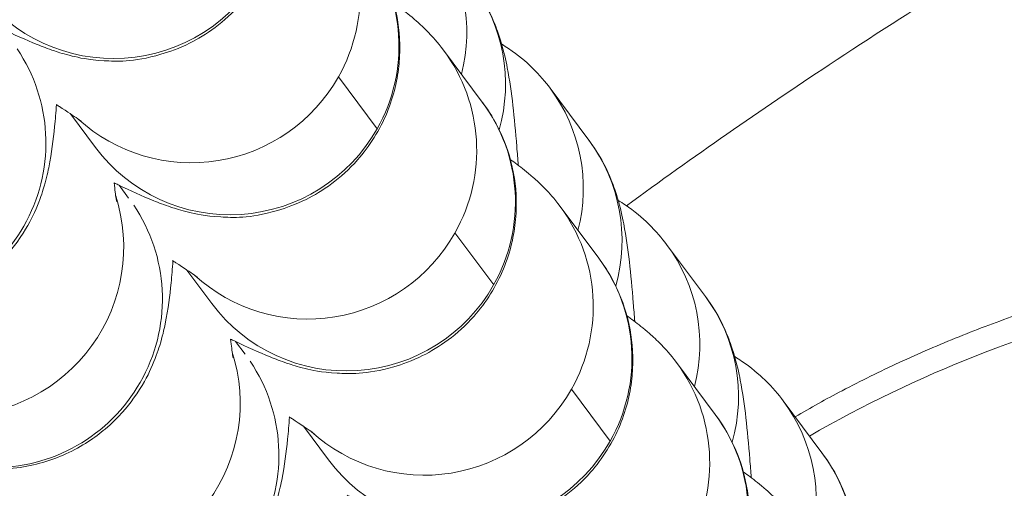
# Model space of a CAD drawing. Units: millimetres. Extents: x -4190 to 9247, y 2094 to 4772.
# Drawn here: x -2964 to -2946, y 3181 to 3189 of the extents above; entities that cross this region are included whole.
import ezdxf

# ---------------------------------------------------------------- set-up
doc = ezdxf.new("R2010")
doc.units = ezdxf.units.MM
doc.header["$MEASUREMENT"] = 0

# ---------------------------------------------------------------- blocks, each defined once
blk = doc.blocks.new('top')
at = {"color": 0, "linetype": 'Continuous', "lineweight": 0}
for p, q in [((-1625.214, -4122.385), (-1626.138, -4123.074)), ((-1625.893, -4124.282), (-1626.817, -4124.971)), ((-1627.994, -4124.458), (-1628.919, -4125.147)), ((-1626.343, -4126.841), (-1625.419, -4126.152)), ((-1628.673, -4126.355), (-1629.597, -4127.044)), ((-1630.775, -4126.531), (-1631.699, -4127.22)), ((-1629.124, -4128.914), (-1628.199, -4128.225)), ((-1631.453, -4128.428), (-1632.377, -4129.117)), ((-1631.904, -4130.987), (-1630.98, -4130.298)), ((-1625.086, -4131.165), (-1625.685, -4131.611)), ((-1627.193, -4132.818), (-1626.966, -4132.649)), ((-1627.867, -4133.238), (-1628.465, -4133.684)), ((-1629.973, -4134.891), (-1629.746, -4134.722)), ((-1630.647, -4135.311), (-1631.246, -4135.757))]:
    blk.add_line(p, q, dxfattribs=at)
at = {"color": 0, "linetype": 'Continuous', "lineweight": 0, "extrusion": (-2.28874e-16, -3.9676e-18, -1)}
for centre, end_param in [((-1623.421, -4124.79), 0.914183), ((-1624.345, -4125.479), 0.891258), ((-1624.1, -4126.687), 1.152898), ((-1626.201, -4126.863), 0.914183), ((-1625.024, -4127.376), 1.152898), ((-1627.125, -4127.552), 0.891258), ((-1626.88, -4128.76), 1.152898), ((-1628.981, -4128.936), 0.914183), ((-1627.804, -4129.449), 1.152898), ((-1629.906, -4129.625), 0.891258), ((-1629.66, -4130.833), 1.152898), ((-1631.762, -4131.009), 0.914183), ((-1630.584, -4131.522), 1.152898), ((-1632.686, -4131.698), 0.891258), ((-1632.44, -4132.906), 1.152898), ((-1633.364, -4133.595), 1.152898)]:
    blk.add_ellipse(centre, major_axis=(-1.793, 2.405), ratio=0.995598, start_param=0, end_param=end_param, dxfattribs=at)
at = {"color": 0, "linetype": 'Continuous', "lineweight": 0, "extrusion": (-2.24406e-16, -2.03099e-18, -1)}
for centre, end_param in [((-1626.88, -4128.76), 0), ((-1627.804, -4129.449), -0.189766), ((-1629.66, -4130.833), 0), ((-1630.584, -4131.522), -0.189766), ((-1632.44, -4132.906), 0), ((-1633.364, -4133.595), -0.189766), ((-1635.22, -4134.979), 0)]:
    blk.add_ellipse(centre, major_axis=(1.793, -2.405), ratio=0.995598, start_param=-1.988695, end_param=end_param, dxfattribs=at)
at = {"color": 0, "linetype": 'Continuous', "lineweight": 0}
for centre in [(-1625.158, -4135.042), (-1627.938, -4137.115), (-1630.718, -4139.188)]:
    blk.add_ellipse(centre, major_axis=(-1.793, 2.405), ratio=0.995598, start_param=-2.200095, end_param=-0.045693, dxfattribs=at)
at = {"color": 0, "linetype": 'Continuous', "lineweight": 0, "extrusion": (-2.15616e-16, 3.1908e-18, -1)}
for centre in [(-1626.082, -4135.731), (-1628.862, -4137.804)]:
    blk.add_ellipse(centre, major_axis=(-1.793, 2.405), ratio=0.995598, start_param=0.329075, end_param=2.200095, dxfattribs=at)
at = {"color": 0, "linetype": 'Continuous', "lineweight": 0}
for points, knots in [([(-1601.829, -4083.078), (-1602.108, -4082.998), (-1602.388, -4082.926), (-1602.67, -4082.862), (-1602.953, -4082.798), (-1603.237, -4082.741), (-1603.522, -4082.692), (-1603.81, -4082.643), (-1604.098, -4082.601), (-1604.388, -4082.568), (-1604.678, -4082.534), (-1604.97, -4082.508), (-1605.262, -4082.489), (-1605.556, -4082.471), (-1605.851, -4082.46), (-1606.146, -4082.457), (-1606.392, -4082.455), (-1606.637, -4082.458), (-1606.882, -4082.467), (-1607.205, -4082.478), (-1607.527, -4082.499), (-1607.849, -4082.528), (-1608.175, -4082.559), (-1608.499, -4082.598), (-1608.823, -4082.647), (-1608.874, -4082.654), (-1608.926, -4082.662), (-1608.977, -4082.67), (-1609.272, -4082.717), (-1609.566, -4082.772), (-1609.859, -4082.833), (-1610.2, -4082.905), (-1610.539, -4082.987), (-1610.876, -4083.078), (-1611.213, -4083.169), (-1611.547, -4083.27), (-1611.877, -4083.379), (-1612.209, -4083.489), (-1612.538, -4083.608), (-1612.863, -4083.735), (-1612.932, -4083.762), (-1613.001, -4083.79), (-1613.069, -4083.818), (-1613.401, -4083.952), (-1613.728, -4084.095), (-1614.051, -4084.246), (-1614.111, -4084.274), (-1614.171, -4084.302), (-1614.23, -4084.33), (-1614.558, -4084.488), (-1614.883, -4084.654), (-1615.202, -4084.828), (-1615.527, -4085.005), (-1615.847, -4085.191), (-1616.162, -4085.384), (-1616.257, -4085.442), (-1616.351, -4085.5), (-1616.444, -4085.56), (-1616.767, -4085.764), (-1617.085, -4085.977), (-1617.396, -4086.197), (-1617.716, -4086.423), (-1618.029, -4086.657), (-1618.337, -4086.898), (-1618.649, -4087.143), (-1618.956, -4087.396), (-1619.255, -4087.656), (-1619.563, -4087.922), (-1619.864, -4088.196), (-1620.158, -4088.477), (-1620.237, -4088.552), (-1620.315, -4088.628), (-1620.393, -4088.704), (-1620.698, -4089.003), (-1620.996, -4089.309), (-1621.286, -4089.622), (-1621.588, -4089.948), (-1621.881, -4090.281), (-1622.166, -4090.621), (-1622.463, -4090.975), (-1622.75, -4091.336), (-1623.029, -4091.704), (-1623.055, -4091.739), (-1623.082, -4091.774), (-1623.108, -4091.809), (-1623.408, -4092.21), (-1623.698, -4092.619), (-1623.976, -4093.035), (-1624.013, -4093.09), (-1624.05, -4093.145), (-1624.087, -4093.201), (-1624.346, -4093.593), (-1624.595, -4093.992), (-1624.835, -4094.397), (-1625.168, -4094.958), (-1625.482, -4095.531), (-1625.777, -4096.113), (-1625.91, -4096.375), (-1626.04, -4096.639), (-1626.165, -4096.905), (-1626.372, -4097.344), (-1626.569, -4097.789), (-1626.756, -4098.237), (-1626.938, -4098.676), (-1627.11, -4099.119), (-1627.272, -4099.566), (-1627.394, -4099.903), (-1627.511, -4100.242), (-1627.621, -4100.583), (-1627.676, -4100.754), (-1627.73, -4100.925), (-1627.782, -4101.096), (-1627.808, -4101.182), (-1627.834, -4101.268), (-1627.859, -4101.354), (-1627.872, -4101.397), (-1627.885, -4101.44), (-1627.897, -4101.483), (-1627.909, -4101.522), (-1627.92, -4101.561), (-1627.931, -4101.601), (-1627.932, -4101.604), (-1627.933, -4101.608), (-1627.934, -4101.612), (-1628.064, -4102.066), (-1628.184, -4102.524), (-1628.293, -4102.984), (-1628.406, -4103.457), (-1628.507, -4103.933), (-1628.597, -4104.411), (-1628.691, -4104.909), (-1628.772, -4105.41), (-1628.842, -4105.913), (-1628.871, -4106.123), (-1628.898, -4106.333), (-1628.922, -4106.544), (-1628.992, -4107.14), (-1629.044, -4107.738), (-1629.079, -4108.338), (-1629.111, -4108.896), (-1629.128, -4109.455), (-1629.128, -4110.014), (-1629.129, -4110.523), (-1629.116, -4111.032), (-1629.09, -4111.541), (-1629.037, -4112.542), (-1628.933, -4113.541), (-1628.772, -4114.531), (-1628.722, -4114.842), (-1628.666, -4115.152), (-1628.604, -4115.461), (-1628.532, -4115.827), (-1628.451, -4116.192), (-1628.363, -4116.555), (-1628.263, -4116.965), (-1628.153, -4117.371), (-1628.034, -4117.775), (-1627.923, -4118.147), (-1627.804, -4118.517), (-1627.676, -4118.883), (-1627.552, -4119.24), (-1627.419, -4119.593), (-1627.278, -4119.944), (-1627.134, -4120.302), (-1626.981, -4120.657), (-1626.818, -4121.008), (-1626.66, -4121.352), (-1626.492, -4121.691), (-1626.316, -4122.026), (-1626.168, -4122.308), (-1626.013, -4122.586), (-1625.853, -4122.861)], [-13.609493, -13.609493, -13.609493, -13.609493, -13.526984, -13.526984, -13.526984, -13.444348, -13.444348, -13.444348, -13.361247, -13.361247, -13.361247, -13.277793, -13.277793, -13.277793, -13.193558, -13.193558, -13.193558, -13.123473, -13.123473, -13.123473, -13.031217, -13.031217, -13.031217, -12.937659, -12.937659, -12.937659, -12.922769, -12.922769, -12.922769, -12.83724, -12.83724, -12.83724, -12.737329, -12.737329, -12.737329, -12.637418, -12.637418, -12.637418, -12.53715, -12.53715, -12.53715, -12.515905, -12.515905, -12.515905, -12.413303, -12.413303, -12.413303, -12.394391, -12.394391, -12.394391, -12.289694, -12.289694, -12.289694, -12.183256, -12.183256, -12.183256, -12.151364, -12.151364, -12.151364, -12.041332, -12.041332, -12.041332, -11.92865, -11.92865, -11.92865, -11.8142, -11.8142, -11.8142, -11.696739, -11.696739, -11.696739, -11.665309, -11.665309, -11.665309, -11.541919, -11.541919, -11.541919, -11.413669, -11.413669, -11.413669, -11.280147, -11.280147, -11.280147, -11.267417, -11.267417, -11.267417, -11.122546, -11.122546, -11.122546, -11.103299, -11.103299, -11.103299, -10.967182, -10.967182, -10.967182, -10.778272, -10.778272, -10.778272, -10.6932, -10.6932, -10.6932, -10.552467, -10.552467, -10.552467, -10.414816, -10.414816, -10.414816, -10.310981, -10.310981, -10.310981, -10.259063, -10.259063, -10.259063, -10.233105, -10.233105, -10.233105, -10.220125, -10.220125, -10.220125, -10.20828, -10.20828, -10.20828, -10.207146, -10.207146, -10.207146, -10.070207, -10.070207, -10.070207, -9.929395, -9.929395, -9.929395, -9.782461, -9.782461, -9.782461, -9.721091, -9.721091, -9.721091, -9.547329, -9.547329, -9.547329, -9.38548, -9.38548, -9.38548, -9.237984, -9.237984, -9.237984, -8.947851, -8.947851, -8.947851, -8.856851, -8.856851, -8.856851, -8.748982, -8.748982, -8.748982, -8.627468, -8.627468, -8.627468, -8.515473, -8.515473, -8.515473, -8.406534, -8.406534, -8.406534, -8.295067, -8.295067, -8.295067, -8.186012, -8.186012, -8.186012, -8.094362, -8.094362, -8.094362, -8.094362]), ([(-1625.509, -4122.605), (-1626.614, -4120.7), (-1628.624, -4115.485), (-1628.953, -4108.214), (-1627.645, -4101.694), (-1625.309, -4095.472), (-1621.494, -4089.933), (-1616.952, -4086.275), (-1614.416, -4084.863), (-1612.901, -4084.192), (-1612.123, -4083.906), (-1610.158, -4083.255), (-1606.87, -4082.632), (-1603.537, -4083.024), (-1601.944, -4083.48)], [21.710641, 21.710641, 21.710641, 21.710641, 22.35851, 23.330619, 23.816673, 24.302728, 25.274837, 25.760892, 26.003919, 26.125432, 26.246946, 26.246946, 26.733001, 27.219022, 27.219022, 27.219022, 27.219022]), ([(-1567.427, -4097.506), (-1568.631, -4100.615), (-1569.885, -4103.705), (-1573.151, -4111.302), (-1575.237, -4115.783), (-1579.452, -4123.827), (-1581.522, -4127.433), (-1585.628, -4133.63), (-1587.586, -4136.289), (-1591.447, -4140.732), (-1593.284, -4142.592), (-1596.88, -4145.592), (-1598.595, -4146.81), (-1601.93, -4148.678), (-1603.533, -4149.394), (-1606.64, -4150.392), (-1608.146, -4150.719), (-1611.071, -4151.035), (-1612.501, -4151.047), (-1615.291, -4150.797), (-1616.665, -4150.539), (-1619.365, -4149.782), (-1620.7, -4149.274), (-1623.345, -4148.028), (-1624.658, -4147.276), (-1627.291, -4145.526), (-1628.607, -4144.51), (-1630.13, -4143.194), (-1630.396, -4142.958), (-1630.66, -4142.719)], [0, 0, 0, 0, 10.001533, 10.001533, 24.808185, 24.808185, 37.246459, 37.246459, 47.110765, 47.110765, 54.903711, 54.903711, 61.159445, 61.159445, 66.37317, 66.37317, 70.949941, 70.949941, 75.198298, 75.198298, 79.356024, 79.356024, 83.610277, 83.610277, 88.127142, 88.127142, 93.095709, 93.095709, 94.162704, 94.162704, 94.162704, 94.162704]), ([(-1629.607, -4125.861), (-1630.475, -4124.681), (-1632.326, -4122.011), (-1635.454, -4116.992), (-1638.903, -4110.761), (-1641.274, -4105.976), (-1642.416, -4103.563)], [31.080835, 31.080835, 31.080835, 31.080835, 31.519802, 32.053739, 32.854645, 33.655551, 33.655551, 33.655551, 33.655551]), ([(-1621.988, -4121.57), (-1622.101, -4121.578), (-1622.21, -4121.586), (-1622.856, -4121.639), (-1623.269, -4121.678), (-1623.86, -4121.791), (-1624, -4121.82), (-1624.285, -4121.906), (-1624.382, -4121.938), (-1624.663, -4122.052), (-1624.861, -4122.131), (-1625.185, -4122.364), (-1625.2, -4122.374), (-1625.214, -4122.385)], [4.0308279, 4.0308279, 4.0308279, 4.0308279, 4.1051747, 4.1051747, 4.4858828, 4.4858828, 4.5991359, 4.5991359, 4.6478051, 4.6478051, 4.7095994, 4.7095994, 4.712389, 4.712389, 4.712389, 4.712389]), ([(-1624.037, -4122.898), (-1624.185, -4123.008), (-1624.274, -4123.091), (-1624.439, -4123.251), (-1624.501, -4123.318), (-1624.653, -4123.492), (-1624.72, -4123.578), (-1624.814, -4123.703), (-1624.843, -4123.743), (-1624.872, -4123.783)], [4.712389, 4.712389, 4.712389, 4.712389, 4.7532903, 4.7532903, 4.8059359, 4.8059359, 4.9058369, 4.9058369, 4.9540275, 4.9540275, 4.9540275, 4.9540275]), ([(-1626.138, -4123.074), (-1626.248, -4123.156), (-1626.371, -4123.258), (-1626.615, -4123.509), (-1626.73, -4123.644), (-1626.871, -4123.853), (-1626.897, -4123.894), (-1626.923, -4123.936)], [4.71238898, 4.71238898, 4.71238898, 4.71238898, 4.73347089, 4.73347089, 4.75006892, 4.75006892, 4.75383734, 4.75383734, 4.75383734, 4.75383734]), ([(-1624.769, -4123.643), (-1624.881, -4123.651), (-1624.99, -4123.659), (-1625.636, -4123.712), (-1626.049, -4123.751), (-1626.64, -4123.864), (-1626.78, -4123.893), (-1627.065, -4123.979), (-1627.162, -4124.011), (-1627.444, -4124.125), (-1627.642, -4124.204), (-1627.966, -4124.437), (-1627.98, -4124.447), (-1627.994, -4124.458)], [4.0308279, 4.0308279, 4.0308279, 4.0308279, 4.1051747, 4.1051747, 4.4858828, 4.4858828, 4.5991359, 4.5991359, 4.6478051, 4.6478051, 4.7095994, 4.7095994, 4.712389, 4.712389, 4.712389, 4.712389]), ([(-1621.675, -4128.76), (-1621.664, -4128.736), (-1621.652, -4128.713), (-1621.533, -4128.463), (-1621.443, -4128.268), (-1621.321, -4127.965), (-1621.284, -4127.872), (-1621.216, -4127.668), (-1621.186, -4127.575), (-1621.123, -4127.311), (-1621.085, -4127.16), (-1621.057, -4126.651), (-1621.036, -4126.364), (-1621.227, -4125.703), (-1621.288, -4125.532), (-1621.525, -4125.057), (-1621.751, -4124.723), (-1622.326, -4124.216), (-1622.621, -4124.03), (-1623.225, -4123.781), (-1623.528, -4123.713), (-1624.119, -4123.659), (-1624.394, -4123.684), (-1624.932, -4123.782), (-1625.154, -4123.868), (-1625.589, -4124.066), (-1625.743, -4124.172), (-1625.873, -4124.267), (-1625.883, -4124.274), (-1625.893, -4124.282)], [4.098386, 4.098386, 4.098386, 4.098386, 4.1205871, 4.1205871, 4.3393136, 4.3393136, 4.4325825, 4.4325825, 4.4946373, 4.4946373, 4.549953, 4.549953, 4.5892308, 4.5892308, 4.6008321, 4.6008321, 4.6184791, 4.6184791, 4.6312338, 4.6312338, 4.6436255, 4.6436255, 4.6582581, 4.6582581, 4.6785905, 4.6785905, 4.7096496, 4.7096496, 4.712389, 4.712389, 4.712389, 4.712389]), ([(-1626.817, -4124.971), (-1626.965, -4125.081), (-1627.054, -4125.164), (-1627.22, -4125.324), (-1627.281, -4125.391), (-1627.434, -4125.565), (-1627.5, -4125.651), (-1627.594, -4125.776), (-1627.623, -4125.816), (-1627.652, -4125.856)], [4.712389, 4.712389, 4.712389, 4.712389, 4.7532903, 4.7532903, 4.8059359, 4.8059359, 4.9058369, 4.9058369, 4.9540275, 4.9540275, 4.9540275, 4.9540275]), ([(-1628.919, -4125.147), (-1629.028, -4125.229), (-1629.152, -4125.331), (-1629.395, -4125.582), (-1629.51, -4125.717), (-1629.652, -4125.926), (-1629.678, -4125.967), (-1629.703, -4126.009)], [4.71238898, 4.71238898, 4.71238898, 4.71238898, 4.73347089, 4.73347089, 4.75006892, 4.75006892, 4.75383734, 4.75383734, 4.75383734, 4.75383734]), ([(-1627.549, -4125.716), (-1627.661, -4125.724), (-1627.77, -4125.732), (-1628.416, -4125.785), (-1628.83, -4125.824), (-1629.421, -4125.937), (-1629.561, -4125.966), (-1629.845, -4126.052), (-1629.943, -4126.084), (-1630.224, -4126.198), (-1630.422, -4126.277), (-1630.746, -4126.51), (-1630.76, -4126.52), (-1630.775, -4126.531)], [4.0308279, 4.0308279, 4.0308279, 4.0308279, 4.1051747, 4.1051747, 4.4858828, 4.4858828, 4.5991359, 4.5991359, 4.6478051, 4.6478051, 4.7095994, 4.7095994, 4.712389, 4.712389, 4.712389, 4.712389]), ([(-1624.455, -4130.833), (-1624.444, -4130.809), (-1624.433, -4130.786), (-1624.313, -4130.536), (-1624.224, -4130.341), (-1624.101, -4130.038), (-1624.064, -4129.945), (-1623.996, -4129.741), (-1623.966, -4129.648), (-1623.903, -4129.384), (-1623.865, -4129.233), (-1623.838, -4128.724), (-1623.816, -4128.437), (-1624.007, -4127.776), (-1624.068, -4127.605), (-1624.305, -4127.13), (-1624.531, -4126.796), (-1625.106, -4126.289), (-1625.401, -4126.103), (-1626.005, -4125.854), (-1626.308, -4125.787), (-1626.9, -4125.732), (-1627.175, -4125.757), (-1627.712, -4125.855), (-1627.934, -4125.941), (-1628.369, -4126.139), (-1628.523, -4126.245), (-1628.653, -4126.34), (-1628.663, -4126.347), (-1628.673, -4126.355)], [4.098386, 4.098386, 4.098386, 4.098386, 4.1205871, 4.1205871, 4.3393136, 4.3393136, 4.4325825, 4.4325825, 4.4946373, 4.4946373, 4.549953, 4.549953, 4.5892308, 4.5892308, 4.6008321, 4.6008321, 4.6184791, 4.6184791, 4.6312338, 4.6312338, 4.6436255, 4.6436255, 4.6582581, 4.6582581, 4.6785905, 4.6785905, 4.7096496, 4.7096496, 4.712389, 4.712389, 4.712389, 4.712389]), ([(-1629.597, -4127.044), (-1629.745, -4127.154), (-1629.835, -4127.237), (-1630, -4127.397), (-1630.061, -4127.464), (-1630.214, -4127.638), (-1630.28, -4127.724), (-1630.374, -4127.849), (-1630.403, -4127.889), (-1630.432, -4127.929)], [4.712389, 4.712389, 4.712389, 4.712389, 4.7532903, 4.7532903, 4.8059359, 4.8059359, 4.9058369, 4.9058369, 4.9540275, 4.9540275, 4.9540275, 4.9540275]), ([(-1631.699, -4127.22), (-1631.808, -4127.302), (-1631.932, -4127.404), (-1632.175, -4127.655), (-1632.291, -4127.79), (-1632.432, -4127.999), (-1632.458, -4128.04), (-1632.484, -4128.082)], [4.71238898, 4.71238898, 4.71238898, 4.71238898, 4.73347089, 4.73347089, 4.75006892, 4.75006892, 4.75383734, 4.75383734, 4.75383734, 4.75383734]), ([(-1630.329, -4127.789), (-1630.441, -4127.797), (-1630.55, -4127.805), (-1631.196, -4127.858), (-1631.61, -4127.897), (-1632.201, -4128.01), (-1632.341, -4128.039), (-1632.626, -4128.125), (-1632.723, -4128.157), (-1633.004, -4128.271), (-1633.202, -4128.35), (-1633.526, -4128.583), (-1633.54, -4128.593), (-1633.555, -4128.604)], [4.0308279, 4.0308279, 4.0308279, 4.0308279, 4.1051747, 4.1051747, 4.4858828, 4.4858828, 4.5991359, 4.5991359, 4.6478051, 4.6478051, 4.7095994, 4.7095994, 4.712389, 4.712389, 4.712389, 4.712389]), ([(-1627.235, -4132.906), (-1627.224, -4132.882), (-1627.213, -4132.859), (-1627.094, -4132.609), (-1627.004, -4132.414), (-1626.881, -4132.111), (-1626.845, -4132.018), (-1626.776, -4131.814), (-1626.747, -4131.721), (-1626.684, -4131.457), (-1626.645, -4131.306), (-1626.618, -4130.797), (-1626.597, -4130.51), (-1626.787, -4129.849), (-1626.848, -4129.678), (-1627.085, -4129.203), (-1627.311, -4128.869), (-1627.886, -4128.362), (-1628.182, -4128.176), (-1628.785, -4127.927), (-1629.089, -4127.86), (-1629.68, -4127.805), (-1629.955, -4127.83), (-1630.492, -4127.928), (-1630.714, -4128.014), (-1631.149, -4128.212), (-1631.303, -4128.318), (-1631.433, -4128.413), (-1631.443, -4128.42), (-1631.453, -4128.428)], [4.098386, 4.098386, 4.098386, 4.098386, 4.1205871, 4.1205871, 4.3393136, 4.3393136, 4.4325825, 4.4325825, 4.4946373, 4.4946373, 4.549953, 4.549953, 4.5892308, 4.5892308, 4.6008321, 4.6008321, 4.6184791, 4.6184791, 4.6312338, 4.6312338, 4.6436255, 4.6436255, 4.6582581, 4.6582581, 4.6785905, 4.6785905, 4.7096496, 4.7096496, 4.712389, 4.712389, 4.712389, 4.712389]), ([(-1632.377, -4129.117), (-1632.526, -4129.227), (-1632.615, -4129.31), (-1632.78, -4129.47), (-1632.842, -4129.537), (-1632.994, -4129.711), (-1633.06, -4129.797), (-1633.154, -4129.922), (-1633.184, -4129.962), (-1633.212, -4130.002)], [4.712389, 4.712389, 4.712389, 4.712389, 4.7532903, 4.7532903, 4.8059359, 4.8059359, 4.9058369, 4.9058369, 4.9540275, 4.9540275, 4.9540275, 4.9540275]), ([(-1630.016, -4134.979), (-1630.004, -4134.955), (-1629.993, -4134.932), (-1629.874, -4134.682), (-1629.784, -4134.487), (-1629.661, -4134.184), (-1629.625, -4134.091), (-1629.557, -4133.887), (-1629.527, -4133.794), (-1629.464, -4133.53), (-1629.425, -4133.379), (-1629.398, -4132.87), (-1629.377, -4132.583), (-1629.567, -4131.922), (-1629.629, -4131.751), (-1629.865, -4131.276), (-1630.091, -4130.942), (-1630.666, -4130.435), (-1630.962, -4130.249), (-1631.566, -4130), (-1631.869, -4129.933), (-1632.46, -4129.878), (-1632.735, -4129.903), (-1633.273, -4130.001), (-1633.494, -4130.087), (-1633.929, -4130.285), (-1634.083, -4130.391), (-1634.213, -4130.486), (-1634.224, -4130.493), (-1634.233, -4130.501)], [4.098386, 4.098386, 4.098386, 4.098386, 4.1205871, 4.1205871, 4.3393136, 4.3393136, 4.4325825, 4.4325825, 4.4946373, 4.4946373, 4.549953, 4.549953, 4.5892308, 4.5892308, 4.6008321, 4.6008321, 4.6184791, 4.6184791, 4.6312338, 4.6312338, 4.6436255, 4.6436255, 4.6582581, 4.6582581, 4.6785905, 4.6785905, 4.7096496, 4.7096496, 4.712389, 4.712389, 4.712389, 4.712389]), ([(-1625.551, -4131.418), (-1625.551, -4131.418), (-1625.569, -4131.442), (-1625.645, -4131.55), (-1625.721, -4131.664), (-1625.826, -4131.826), (-1625.839, -4131.846), (-1625.852, -4131.866)], [4.8926015, 4.8926015, 4.8926015, 4.8926015, 4.9984711, 4.9984711, 5.1810768, 5.1810768, 5.2055459, 5.2055459, 5.2055459, 5.2055459]), ([(-1623.364, -4137.447), (-1623.255, -4137.366), (-1623.131, -4137.264), (-1622.888, -4137.012), (-1622.772, -4136.877), (-1622.478, -4136.441), (-1622.298, -4136.08), (-1622.139, -4135.323), (-1622.122, -4134.971), (-1622.205, -4134.316), (-1622.297, -4134.017), (-1622.546, -4133.471), (-1622.705, -4133.243), (-1623.059, -4132.824), (-1623.245, -4132.672), (-1623.625, -4132.398), (-1623.794, -4132.314), (-1624.107, -4132.171), (-1624.234, -4132.128), (-1624.502, -4132.045), (-1624.619, -4132.019), (-1625.004, -4131.94), (-1625.216, -4131.917), (-1625.581, -4131.88), (-1625.711, -4131.869), (-1625.848, -4131.859)], [1.5707963, 1.5707963, 1.5707963, 1.5707963, 1.5918782, 1.5918782, 1.6084763, 1.6084763, 1.634335, 1.634335, 1.6529827, 1.6529827, 1.6709677, 1.6709677, 1.6920584, 1.6920584, 1.7208801, 1.7208801, 1.7623649, 1.7623649, 1.8154433, 1.8154433, 1.8939404, 1.8939404, 2.0985511, 2.0985511, 2.2056397, 2.2056397, 2.2056397, 2.2056397]), ([(-1632.796, -4137.052), (-1632.784, -4137.028), (-1632.773, -4137.005), (-1632.654, -4136.755), (-1632.564, -4136.56), (-1632.441, -4136.257), (-1632.405, -4136.164), (-1632.337, -4135.96), (-1632.307, -4135.867), (-1632.244, -4135.603), (-1632.206, -4135.452), (-1632.178, -4134.943), (-1632.157, -4134.656), (-1632.348, -4133.995), (-1632.409, -4133.824), (-1632.645, -4133.349), (-1632.871, -4133.016), (-1633.447, -4132.508), (-1633.742, -4132.322), (-1634.346, -4132.073), (-1634.649, -4132.006), (-1635.24, -4131.951), (-1635.515, -4131.976), (-1636.053, -4132.074), (-1636.274, -4132.16), (-1636.71, -4132.358), (-1636.864, -4132.464), (-1636.994, -4132.559), (-1637.004, -4132.566), (-1637.014, -4132.574)], [4.098386, 4.098386, 4.098386, 4.098386, 4.1205871, 4.1205871, 4.3393136, 4.3393136, 4.4325825, 4.4325825, 4.4946373, 4.4946373, 4.549953, 4.549953, 4.5892308, 4.5892308, 4.6008321, 4.6008321, 4.6184791, 4.6184791, 4.6312338, 4.6312338, 4.6436255, 4.6436255, 4.6582581, 4.6582581, 4.6785905, 4.6785905, 4.7096496, 4.7096496, 4.712389, 4.712389, 4.712389, 4.712389]), ([(-1627.235, -4132.906), (-1627.112, -4132.893), (-1627.015, -4132.88), (-1626.925, -4132.867), (-1626.905, -4132.863), (-1626.902, -4132.863), (-1626.902, -4132.863), (-1626.902, -4132.863)], [7.3939436, 7.3939436, 7.3939436, 7.3939436, 7.5423449, 7.5423449, 7.624065, 7.624065, 7.629622, 7.629622, 7.629622, 7.629622]), ([(-1628.331, -4133.491), (-1628.331, -4133.491), (-1628.349, -4133.515), (-1628.425, -4133.623), (-1628.501, -4133.737), (-1628.607, -4133.899), (-1628.619, -4133.919), (-1628.633, -4133.939)], [4.8926015, 4.8926015, 4.8926015, 4.8926015, 4.9984711, 4.9984711, 5.1810768, 5.1810768, 5.2055459, 5.2055459, 5.2055459, 5.2055459]), ([(-1626.145, -4139.52), (-1626.035, -4139.439), (-1625.912, -4139.337), (-1625.668, -4139.085), (-1625.553, -4138.95), (-1625.259, -4138.514), (-1625.078, -4138.153), (-1624.919, -4137.396), (-1624.902, -4137.044), (-1624.985, -4136.389), (-1625.078, -4136.09), (-1625.326, -4135.544), (-1625.485, -4135.316), (-1625.839, -4134.897), (-1626.025, -4134.745), (-1626.406, -4134.471), (-1626.574, -4134.387), (-1626.887, -4134.244), (-1627.014, -4134.201), (-1627.282, -4134.119), (-1627.399, -4134.092), (-1627.784, -4134.013), (-1627.996, -4133.99), (-1628.362, -4133.953), (-1628.491, -4133.942), (-1628.628, -4133.932)], [1.5707963, 1.5707963, 1.5707963, 1.5707963, 1.5918782, 1.5918782, 1.6084763, 1.6084763, 1.634335, 1.634335, 1.6529827, 1.6529827, 1.6709677, 1.6709677, 1.6920584, 1.6920584, 1.7208801, 1.7208801, 1.7623649, 1.7623649, 1.8154433, 1.8154433, 1.8939404, 1.8939404, 2.0985511, 2.0985511, 2.2056397, 2.2056397, 2.2056397, 2.2056397]), ([(-1630.016, -4134.979), (-1629.893, -4134.966), (-1629.796, -4134.953), (-1629.705, -4134.94), (-1629.685, -4134.936), (-1629.682, -4134.936), (-1629.682, -4134.936), (-1629.682, -4134.936)], [7.3939436, 7.3939436, 7.3939436, 7.3939436, 7.5423449, 7.5423449, 7.624065, 7.624065, 7.629622, 7.629622, 7.629622, 7.629622]), ([(-1631.111, -4135.564), (-1631.111, -4135.564), (-1631.13, -4135.588), (-1631.205, -4135.696), (-1631.281, -4135.81), (-1631.387, -4135.972), (-1631.4, -4135.992), (-1631.413, -4136.012)], [4.8926015, 4.8926015, 4.8926015, 4.8926015, 4.9984711, 4.9984711, 5.1810768, 5.1810768, 5.2055459, 5.2055459, 5.2055459, 5.2055459]), ([(-1628.925, -4141.593), (-1628.815, -4141.512), (-1628.692, -4141.41), (-1628.448, -4141.158), (-1628.333, -4141.023), (-1628.039, -4140.587), (-1627.859, -4140.226), (-1627.699, -4139.469), (-1627.682, -4139.117), (-1627.765, -4138.462), (-1627.858, -4138.163), (-1628.106, -4137.617), (-1628.266, -4137.389), (-1628.62, -4136.97), (-1628.806, -4136.818), (-1629.186, -4136.544), (-1629.354, -4136.46), (-1629.667, -4136.317), (-1629.794, -4136.274), (-1630.062, -4136.192), (-1630.179, -4136.165), (-1630.565, -4136.087), (-1630.776, -4136.063), (-1631.142, -4136.026), (-1631.272, -4136.015), (-1631.408, -4136.005)], [1.5707963, 1.5707963, 1.5707963, 1.5707963, 1.5918782, 1.5918782, 1.6084763, 1.6084763, 1.634335, 1.634335, 1.6529827, 1.6529827, 1.6709677, 1.6709677, 1.6920584, 1.6920584, 1.7208801, 1.7208801, 1.7623649, 1.7623649, 1.8154433, 1.8154433, 1.8939404, 1.8939404, 2.0985511, 2.0985511, 2.2056397, 2.2056397, 2.2056397, 2.2056397])]:
    blk.add_open_spline(points, degree=3, knots=knots, dxfattribs=at)

msp = doc.modelspace()

# ---------------------------------------------------------------- block references
at = {"rotation": 270}
msp.add_blockref('top', (1172.723, 1555.987), dxfattribs=at)

doc.saveas('drawing.dxf')
